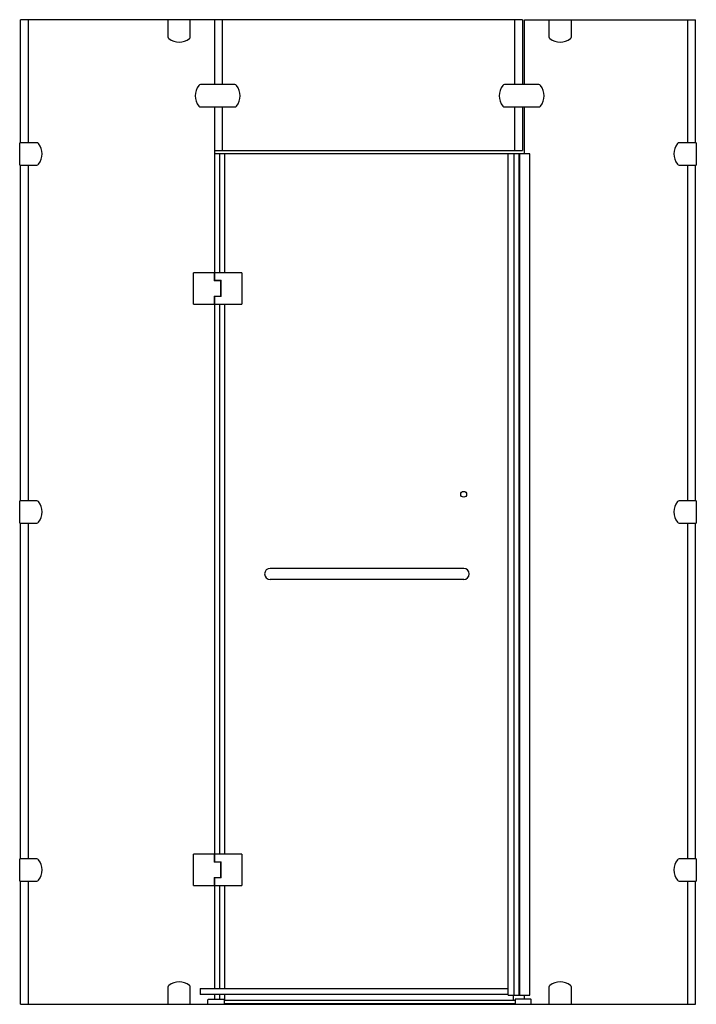
# Model space of a CAD drawing. Units: inches. Extents: x 4661 to 4720.5, y 223.2 to 309.8.
import ezdxf

# ---------------------------------------------------------------- set-up
doc = ezdxf.new("R2010")
doc.units = ezdxf.units.IN
doc.header["$LTSCALE"] = 0.64311
doc.header["$MEASUREMENT"] = 0
doc.layers.get('0').update_dxf_attribs({"color": 255, "linetype": 'CONTINUOUS'})
doc.layers.get('Defpoints').update_dxf_attribs({"linetype": 'CONTINUOUS'})
doc.styles.get("Standard").update_dxf_attribs({"font": 'txt', "width": 0.8})

msp = doc.modelspace()

# ---------------------------------------------------------------- linework, layer by layer
for p, q in [((4661.085, 298.968), (4661.085, 309.795)), ((4705.237, 309.795), (4661.085, 309.795)), ((4661.763, 309.795), (4661.763, 298.968)), ((4674.047, 309.795), (4674.047, 308.289)), ((4676.015, 308.289), (4676.015, 309.795)), ((4678.181, 304.086), (4678.181, 309.795)), ((4678.811, 309.795), (4678.811, 304.086)), ((4704.559, 304.086), (4704.559, 309.795)), ((4705.237, 309.795), (4705.237, 304.086)), ((4705.386, 304.086), (4705.386, 309.795)), ((4705.386, 309.795), (4720.434, 309.795)), ((4707.551, 309.795), (4707.551, 308.289)), ((4709.519, 308.289), (4709.519, 309.795)), ((4719.757, 298.968), (4719.757, 309.795)), ((4720.434, 298.968), (4720.434, 309.795)), ((4679.923, 304.086), (4676.911, 304.086)), ((4706.655, 304.086), (4703.643, 304.086)), ((4676.911, 302.118), (4679.923, 302.118)), ((4678.181, 287.531), (4678.181, 302.118)), ((4678.811, 302.118), (4678.811, 298.299)), ((4703.643, 302.118), (4706.655, 302.118)), ((4704.559, 298.299), (4704.559, 302.118)), ((4705.237, 302.118), (4705.237, 298.299)), ((4705.386, 297.984), (4705.386, 302.118)), ((4661.015, 297), (4661.015, 298.968)), ((4662.521, 298.968), (4661.015, 298.968)), ((4720.504, 298.968), (4718.998, 298.968)), ((4720.504, 298.968), (4720.504, 297)), ((4678.181, 298.299), (4705.237, 298.299)), ((4705.878, 297.984), (4678.181, 297.984)), ((4678.614, 287.531), (4678.614, 297.984)), ((4679.046, 287.531), (4679.046, 297.984)), ((4703.949, 223.968), (4703.949, 297.984)), ((4704.496, 223.968), (4704.496, 297.984)), ((4704.888, 297.984), (4704.888, 223.968)), ((4704.985, 223.968), (4704.985, 297.984)), ((4705.878, 223.968), (4705.878, 297.984)), ((4661.015, 297), (4662.521, 297)), ((4661.085, 267.472), (4661.085, 297)), ((4661.763, 297), (4661.763, 267.472)), ((4718.998, 297), (4720.504, 297)), ((4719.757, 267.472), (4719.757, 297)), ((4720.434, 267.472), (4720.434, 297)), ((4678.102, 287.531), (4676.291, 287.531)), ((4676.291, 284.775), (4676.291, 287.531)), ((4678.102, 287.531), (4678.102, 286.822)), ((4678.693, 286.822), (4678.102, 286.822)), ((4680.543, 287.531), (4678.141, 287.531)), ((4678.141, 287.531), (4678.141, 286.822)), ((4678.141, 286.866), (4678.732, 286.866)), ((4678.693, 285.441), (4678.693, 286.866)), ((4678.732, 285.441), (4678.732, 286.866)), ((4680.543, 287.531), (4680.543, 284.775)), ((4678.102, 285.484), (4678.693, 285.484)), ((4678.102, 285.484), (4678.102, 284.775)), ((4678.141, 285.484), (4678.141, 284.775)), ((4678.732, 285.441), (4678.141, 285.441)), ((4676.291, 284.775), (4678.102, 284.775)), ((4678.141, 284.775), (4680.543, 284.775)), ((4678.181, 236.389), (4678.181, 284.775)), ((4678.614, 236.389), (4678.614, 284.775)), ((4679.046, 236.389), (4679.046, 284.775)), ((4661.015, 265.504), (4661.015, 267.472)), ((4662.521, 267.472), (4661.015, 267.472)), ((4720.504, 267.472), (4718.998, 267.472)), ((4720.504, 267.472), (4720.504, 265.504)), ((4661.015, 265.504), (4662.521, 265.504)), ((4661.085, 235.976), (4661.085, 265.504)), ((4661.763, 265.504), (4661.763, 235.976)), ((4718.998, 265.504), (4720.504, 265.504)), ((4719.757, 235.976), (4719.757, 265.504)), ((4720.434, 235.976), (4720.434, 265.504)), ((4700.051, 261.527), (4683.043, 261.527)), ((4700.051, 260.543), (4683.043, 260.543)), ((4661.015, 234.007), (4661.015, 235.976)), ((4662.521, 235.976), (4661.015, 235.976)), ((4678.102, 236.389), (4676.291, 236.389)), ((4676.291, 233.633), (4676.291, 236.389)), ((4678.102, 236.389), (4678.102, 235.681)), ((4678.693, 235.681), (4678.102, 235.681)), ((4680.543, 236.389), (4678.141, 236.389)), ((4678.141, 236.389), (4678.141, 235.681)), ((4678.141, 235.724), (4678.732, 235.724)), ((4678.693, 234.299), (4678.693, 235.724)), ((4678.732, 234.299), (4678.732, 235.724)), ((4680.543, 236.389), (4680.543, 233.633)), ((4720.504, 235.976), (4718.998, 235.976)), ((4720.504, 235.976), (4720.504, 234.007)), ((4661.015, 234.007), (4662.521, 234.007)), ((4661.085, 223.181), (4661.085, 234.007)), ((4661.763, 234.007), (4661.763, 223.181)), ((4678.102, 234.342), (4678.693, 234.342)), ((4678.102, 234.342), (4678.102, 233.633)), ((4678.141, 234.342), (4678.141, 233.633)), ((4678.732, 234.299), (4678.141, 234.299)), ((4718.998, 234.007), (4720.504, 234.007)), ((4719.757, 223.181), (4719.757, 234.007)), ((4720.434, 223.181), (4720.434, 234.007)), ((4676.291, 233.633), (4678.102, 233.633)), ((4678.141, 233.633), (4680.543, 233.633)), ((4678.181, 224.578), (4678.181, 233.633)), ((4678.614, 224.578), (4678.614, 233.633)), ((4679.046, 224.578), (4679.046, 233.633)), ((4674.047, 224.687), (4674.047, 223.181)), ((4676.015, 223.181), (4676.015, 224.687)), ((4676.882, 224.578), (4703.949, 224.578)), ((4676.882, 224.578), (4676.882, 224.039)), ((4707.551, 224.687), (4707.551, 223.181)), ((4709.519, 223.181), (4709.519, 224.687)), ((4703.949, 224.039), (4676.882, 224.039)), ((4677.571, 223.181), (4677.571, 223.576)), ((4677.606, 223.614), (4678.98, 223.614)), ((4678.181, 223.614), (4678.181, 224.039)), ((4678.614, 223.614), (4678.614, 224.039)), ((4678.988, 223.606), (4678.988, 223.181)), ((4678.988, 223.574), (4679.046, 223.574)), ((4678.988, 223.535), (4704.578, 223.535)), ((4679.046, 223.574), (4679.046, 224.039)), ((4703.949, 223.968), (4705.878, 223.968)), ((4704.441, 223.535), (4704.441, 223.968)), ((4704.578, 223.606), (4704.578, 223.181)), ((4705.961, 223.614), (4704.586, 223.614)), ((4705.386, 223.614), (4705.386, 223.968)), ((4705.996, 223.181), (4705.996, 223.576)), ((4661.085, 223.181), (4720.434, 223.181)), ((4704.578, 223.228), (4678.988, 223.228))]:
    msp.add_line(p, q)
msp.add_circle((4700.051, 268.043), 0.256)
for centre, radius, start, end in [((4674.244, 308.289), 0.197, 180, 232.6948), ((4675.031, 309.322), 1.496, 232.6948, 307.3052), ((4675.819, 308.289), 0.197, 307.3052, 0), ((4707.748, 308.289), 0.197, 180, 232.6948), ((4708.535, 309.322), 1.496, 232.6948, 307.3052), ((4709.323, 308.289), 0.197, 307.3052, 0), ((4676.911, 303.889), 0.197, 90, 142.6948), ((4679.923, 303.889), 0.197, 37.3052, 90), ((4703.643, 303.889), 0.197, 90, 142.6948), ((4706.655, 303.889), 0.197, 37.3052, 90), ((4677.945, 303.102), 1.496, 142.6948, 217.3052), ((4678.889, 303.102), 1.496, 322.6948, 37.3052), ((4704.677, 303.102), 1.496, 142.6948, 217.3052), ((4705.622, 303.102), 1.496, 322.6948, 37.3052), ((4676.911, 302.315), 0.197, 217.3052, 270), ((4679.923, 302.315), 0.197, 270, 322.6948), ((4703.643, 302.315), 0.197, 217.3052, 270), ((4706.655, 302.315), 0.197, 270, 322.6948), ((4662.521, 298.771), 0.197, 37.3052, 90), ((4661.488, 297.984), 1.496, 322.6948, 37.3052), ((4720.031, 297.984), 1.496, 142.6948, 217.3052), ((4718.998, 298.771), 0.197, 90, 142.6948), ((4662.521, 297.196), 0.197, 270, 322.6948), ((4718.998, 297.196), 0.197, 217.3052, 270), ((4662.521, 267.275), 0.197, 37.3052, 90), ((4661.488, 266.488), 1.496, 322.6948, 37.3052), ((4720.031, 266.488), 1.496, 142.6948, 217.3052), ((4718.998, 267.275), 0.197, 90, 142.6948), ((4662.521, 265.7), 0.197, 270, 322.6948), ((4718.998, 265.7), 0.197, 217.3052, 270), ((4683.043, 261.035), 0.492, 90, 270), ((4700.051, 261.035), 0.492, 270, 90), ((4662.521, 235.779), 0.197, 37.3052, 90), ((4661.488, 234.992), 1.496, 322.6948, 37.3052), ((4720.031, 234.992), 1.496, 142.6948, 217.3052), ((4718.998, 235.779), 0.197, 90, 142.6948), ((4662.521, 234.204), 0.197, 270, 322.6948), ((4718.998, 234.204), 0.197, 217.3052, 270), ((4674.244, 224.687), 0.197, 127.3052, 180), ((4675.031, 223.653), 1.496, 52.6948, 127.3052), ((4675.819, 224.687), 0.197, 0, 52.6948), ((4707.748, 224.687), 0.197, 127.3052, 180), ((4708.535, 223.653), 1.496, 52.6948, 127.3052), ((4709.323, 224.687), 0.197, 0, 52.6948), ((4677.608, 223.576), 0.0375, 93.46362, 179.68609), ((4678.98, 223.606), 0.00774, 359.595, 90.9778), ((4704.586, 223.606), 0.00774, 89.0222, 180.405), ((4705.958, 223.576), 0.0375, 0.31391, 86.53638)]:
    msp.add_arc(centre, radius, start, end)

# ---------------------------------------------------------------- texts
at = {"layer": 'Defpoints'}
for tag, p, s in [('MODELNUMBER', (4690.755, 223.179), 'K-97714T-L'), ('TRADENAME', (4690.755, 223.177), 'TRILGOY'), ('PRODUCT', (4690.755, 223.176), 'SHOWER DOOR')]:
    msp.add_attdef(tag, p, s, height=0.001, dxfattribs=at)

doc.saveas('drawing.dxf')
